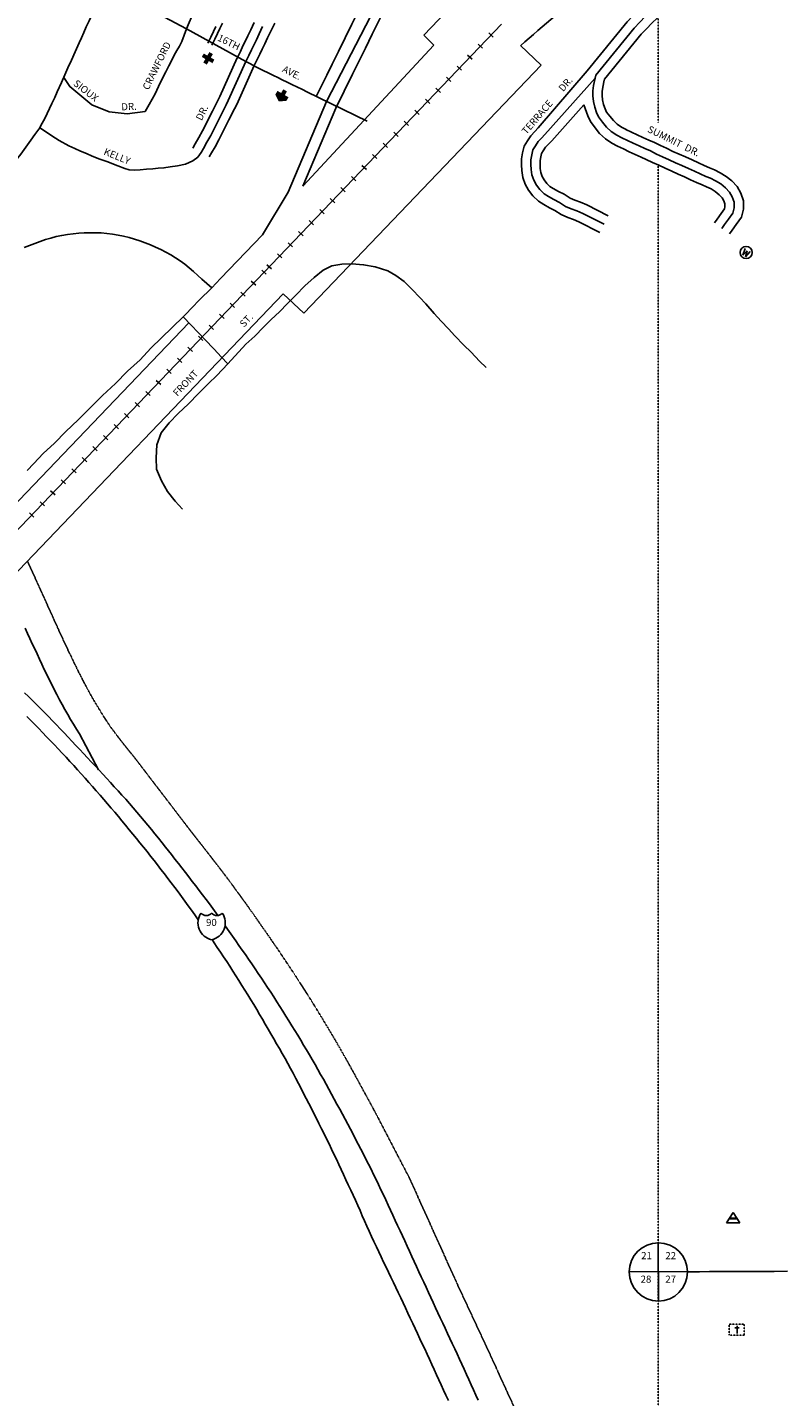
# Model space of a CAD drawing. Extents: x 1547952 to 1563648, y 15895702 to 15920624.
# Drawn here: x 1550212 to 1552882, y 15906467 to 15911307 of the extents above; entities that cross this region are included whole.
import ezdxf
from ezdxf.enums import TextEntityAlignment as Align

# ---------------------------------------------------------------- set-up
doc = ezdxf.new("R2010")
doc.units = 0
doc.header["$MEASUREMENT"] = 0
for name, pattern in [('DGN_STYLE_1', [0.00165, 0, -0.00165]), ('DGN_STYLE_2', [0.0011, 0, -0.0011]), ('DGN_STYLE_4', [0.0022, 0, -0.0011, 0, -0.0011])]:
    doc.linetypes.add(name, pattern=pattern)
for name, color, linetype in [('L10', 7, 'CONTINUOUS'), ('L11', 7, 'CONTINUOUS'), ('L17', 7, 'CONTINUOUS'), ('L18', 7, 'CONTINUOUS'), ('L2', 7, 'CONTINUOUS'), ('L20', 7, 'CONTINUOUS'), ('L21', 7, 'CONTINUOUS'), ('L3', 7, 'CONTINUOUS'), ('L8', 7, 'CONTINUOUS'), ('L9', 7, 'CONTINUOUS')]:
    doc.layers.add(name, color=color, linetype=linetype)
doc.styles.add('STYLE-FONT002', font='font002.shx')

# ---------------------------------------------------------------- blocks, each defined once
blk = doc.blocks.new('IS')
at = {"layer": 'L20', "color": 7, "linetype": 'CONTINUOUS', "extrusion": (0, 0, -1)}
for centre, radius, start, end in [((-211, 182), 1013, 281.90898, 34.85902), ((-315, 998), 391, 217.37377, 322.23548)]:
    blk.add_arc(centre, radius, start, end, dxfattribs=at)
at = {"layer": 'L20', "color": 7, "linetype": 'CONTINUOUS'}
for centre, radius, start, end in [((-307, 998), 391, 217.37377, 322.23548), ((-203, 182), 1013, 281.90898, 34.85902)]:
    blk.add_arc(centre, radius, start, end, dxfattribs=at)
blk = doc.blocks.new('SSEC')
at = {"layer": 'L8', "color": 7, "linetype": 'CONTINUOUS'}
for p, q in [((0.6, -103.1), (-0.5, 103.1)), ((-103.1, 0.4), (103.1, 1.4))]:
    blk.add_line(p, q, dxfattribs=at)
blk.add_circle((0, 0), 103.1, dxfattribs=at)
blk = doc.blocks.new('HOSP')
at = {"layer": 'L17', "linetype": 'CONTINUOUS'}
blk.add_hatch(color=7, dxfattribs=at).paths.add_polyline_path([(0, 0), (0, 240), (-240, 240), (-240, 472), (0, 472), (0, 713), (240, 713), (240, 472), (481, 472), (481, 240), (240, 240), (240, 0)])
at = {"layer": 'L17', "color": 7, "linetype": 'CONTINUOUS'}
for p, q in [((-240, 472), (-240, 472)), ((0, 712), (1, 713))]:
    blk.add_line(p, q, dxfattribs=at)
blk = doc.blocks.new('REST')
at = {"layer": 'L17', "linetype": 'CONTINUOUS'}
blk.add_hatch(color=7, dxfattribs=at).paths.add_polyline_path([(0, 0), (0, 250), (-250, 250), (-250, 500), (125, 750), (500, 500), (500, 250), (250, 250), (250, 0)])
blk = doc.blocks.new('WTR')
at = {"layer": 'L17', "color": 7, "linetype": 'CONTINUOUS'}
for p, q in [((-90, -231), (-173, 175)), ((1, 126), (-90, -231)), ((1, 126), (92, -231)), ((92, -231), (184, 167))]:
    blk.add_line(p, q, dxfattribs=at)
blk.add_ellipse((0, 0), major_axis=(178, -308), ratio=0.99935, dxfattribs=at)
blk = doc.blocks.new('BLFLD')
at = {"layer": 'L17', "color": 7, "linetype": 'CONTINUOUS'}
for p, q in [((0, 605), (-389, 0)), ((-389, 0), (389, 0)), ((0, 605), (389, 0))]:
    blk.add_line(p, q, dxfattribs=at)
blk.add_solid([(-181, 323), (181, 323), (-272, 182), (272, 182)], dxfattribs=at)
blk = doc.blocks.new('CEM')
at = {"layer": 'L17', "color": 7, "linetype": 'CONTINUOUS'}
for p, q in [((-129, 119), (128, 119)), ((-4, -213), (-4, 226))]:
    blk.add_line(p, q, dxfattribs=at)
at = {"layer": 'L17', "color": 7, "linetype": 'DGN_STYLE_1', "flags": 128}
blk.add_lwpolyline([(-460, -320), (418, -320), (418, 326), (-460, 326), (-460, -320)], close=True, dxfattribs=at)

msp = doc.modelspace()

# ---------------------------------------------------------------- linework, layer by layer
at = {"layer": 'L11', "color": 7, "linetype": 'CONTINUOUS'}
for p, q in [((1551758.5, 15911430.6), (1551613.5, 15911278.6)), ((1551613.5, 15911278.6), (1551649.7, 15911244.1)), ((1551649.7, 15911244.1), (1551186.4, 15910745.8)), ((1551956.2, 15911242), (1552028.6, 15911173)), ((1552028.6, 15911173), (1551189.1, 15910296.3)), ((1551116.8, 15910365.4), (1550007.4, 15909206.8)), ((1551116.8, 15910365.4), (1551189.1, 15910296.3)), ((1550783.1, 15910262.7), (1549882.4, 15909322.1))]:
    msp.add_line(p, q, dxfattribs=at)
at = {"layer": 'L11', "color": 7, "linetype": 'CONTINUOUS', "extrusion": (0, 0, -1)}
msp.add_arc((-1555843, 15906857), 5859.6, 48.44693, 54.76453, dxfattribs=at)
at = {"layer": 'L18', "color": 230, "linetype": 'CONTINUOUS'}
for p, q in [((1551843.4, 15911286.8), (1551859, 15911271.8)), ((1551806, 15911247.8), (1551821.6, 15911232.8)), ((1551731.3, 15911169.8), (1551746.9, 15911154.8)), ((1551768.7, 15911208.8), (1551784.3, 15911193.8)), ((1551694, 15911130.8), (1551709.6, 15911115.8)), ((1551656.7, 15911091.8), (1551672.3, 15911076.8)), ((1551619.3, 15911052.8), (1551634.9, 15911037.8)), ((1551544.6, 15910974.8), (1551560.2, 15910959.8)), ((1551582, 15911013.8), (1551597.6, 15910998.8)), ((1551507.3, 15910935.8), (1551522.9, 15910920.8)), ((1551469.9, 15910896.8), (1551485.5, 15910881.8)), ((1551432.6, 15910857.8), (1551448.2, 15910842.8)), ((1551357.9, 15910779.8), (1551373.5, 15910764.8)), ((1551395.2, 15910818.8), (1551410.8, 15910803.8)), ((1551320.5, 15910740.7), (1551336.1, 15910725.8)), ((1551283.2, 15910701.7), (1551298.8, 15910686.8)), ((1551245.8, 15910662.7), (1551261.4, 15910647.8)), ((1551171.1, 15910584.7), (1551186.7, 15910569.8)), ((1551208.5, 15910623.7), (1551224.1, 15910608.8)), ((1551133.8, 15910545.7), (1551149.4, 15910530.8)), ((1551096.4, 15910506.7), (1551112, 15910491.8)), ((1551041.2, 15910449.1), (1551056.8, 15910434.1)), ((1551059.1, 15910467.7), (1551074.7, 15910452.8)), ((1551003.9, 15910410.1), (1551019.5, 15910395.1)), ((1550966.5, 15910371.1), (1550982.1, 15910356.1)), ((1550891.9, 15910293.1), (1550907.5, 15910278.1)), ((1550929.2, 15910332.1), (1550944.8, 15910317.1)), ((1550854.5, 15910254.1), (1550870.1, 15910239.1)), ((1550817.2, 15910215.1), (1550832.8, 15910200.1)), ((1550779.8, 15910176.1), (1550795.4, 15910161.1)), ((1550705.1, 15910098.1), (1550720.7, 15910083.1)), ((1550742.5, 15910137.1), (1550758.1, 15910122.1)), ((1550667.8, 15910059.1), (1550683.4, 15910044.1)), ((1550630.4, 15910020), (1550646, 15910005.1)), ((1550593.1, 15909981), (1550608.7, 15909966.1)), ((1550555.7, 15909942), (1550571.3, 15909927.1)), ((1550481, 15909864), (1550496.6, 15909849.1)), ((1550518.4, 15909903), (1550534, 15909888.1)), ((1550443.7, 15909825), (1550459.3, 15909810.1)), ((1550406.3, 15909786), (1550421.9, 15909771.1)), ((1550369, 15909747), (1550384.6, 15909732.1)), ((1550294.3, 15909669), (1550309.9, 15909654.1)), ((1550331.6, 15909708), (1550347.2, 15909693.1)), ((1550257, 15909630), (1550272.6, 15909615.1)), ((1550219.6, 15909591), (1550235.2, 15909576.1))]:
    msp.add_line(p, q, dxfattribs=at)
at = {"layer": 'L18', "color": 7, "linetype": 'CONTINUOUS', "flags": 128}
for points in [[(1552591.2, 15911581.2), (1552561.5, 15911549.6), (1552548.5, 15911536), (1552534.3, 15911521.9), (1552520.7, 15911507.6), (1552503.9, 15911493.8), (1552486.4, 15911477.1), (1552470.1, 15911460.5), (1552452.2, 15911443), (1552435.5, 15911425.6), (1552414.7, 15911408.5), (1552394.2, 15911387.8), (1552373.6, 15911368.3), (1552353.4, 15911347.5), (1552332.7, 15911326.2), (1552191.3, 15911152.9)], [(1552653.8, 15911551.4), (1552609.4, 15911504.3), (1552595.6, 15911489.8), (1552581.4, 15911475.8), (1552565.7, 15911459.1), (1552547.6, 15911444.4), (1552532.8, 15911430.1), (1552516.7, 15911413.8), (1552499.1, 15911396.6), (1552480.4, 15911377.1), (1552459.3, 15911359.6), (1552440.3, 15911340.6), (1552420, 15911321.4), (1552400.7, 15911301.5), (1552382, 15911282.2), (1552252.3, 15911123.2), (1552251.8, 15911120.8)], [(1551425.1, 15911450.4), (1551407.3, 15911414.7), (1551384.2, 15911367.8), (1551359.6, 15911317.5), (1551335.6, 15911269.1), (1551312, 15911221.7), (1551289.9, 15911177), (1551270.7, 15911137.6), (1551254.3, 15911105), (1551233.7, 15911062.6)], [(1551496.6, 15911414.5), (1551479, 15911379.2), (1551456, 15911332.5), (1551431.4, 15911282.1), (1551407.2, 15911233.5), (1551383.7, 15911186.1), (1551361.7, 15911141.8), (1551302.7, 15911020.5)], [(1550878.7, 15911309.7), (1550869.9, 15911291.6), (1550860.7, 15911272.4), (1550850.3, 15911251.2)], [(1550902.1, 15911321), (1550893.1, 15911302.6), (1550884.3, 15911284.7), (1550875.1, 15911265.4), (1550864.7, 15911244.2)], [(1551014.3, 15911324.1), (1551001.9, 15911297.8), (1550992, 15911277.3), (1550982.8, 15911258.6), (1550974.3, 15911241.1), (1550965.1, 15911221.9), (1550954.6, 15911200.4)], [(1551086.8, 15911321.7), (1551073.7, 15911295.4), (1551061.5, 15911269.5), (1551051.4, 15911248.4), (1551042.1, 15911229.6), (1551033.7, 15911212.4), (1551024.5, 15911193.2), (1551013.9, 15911171.5)], [(1550954.2, 15911199.5), (1550892.2, 15911062), (1550885.4, 15911047.6), (1550866.1, 15911010.2), (1550831.2, 15910940.4), (1550818.2, 15910917.3), (1550805.5, 15910895.1), (1550797.5, 15910880.3)], [(1551014.4, 15911172.4), (1550952.1, 15911034.3), (1550944.5, 15911018.3), (1550924.9, 15910980.3), (1550889.5, 15910909.4), (1550875.6, 15910884.7), (1550863.2, 15910863), (1550855.4, 15910848.7)], [(1552191.3, 15911152.9), (1552017.9, 15910951), (1552005.8, 15910938.4), (1551992, 15910923.8), (1551980.4, 15910905.9), (1551968.3, 15910886.7), (1551962.9, 15910862.9), (1551959.1, 15910842.1), (1551958.8, 15910821.1), (1551960, 15910800.6), (1551963.8, 15910776.6), (1551972.4, 15910752.8), (1551983.8, 15910731.4), (1551999.2, 15910711.5), (1552018.8, 15910692.1), (1552038.1, 15910680.7), (1552058, 15910668.8), (1552077.5, 15910659.2), (1552099.2, 15910645), (1552122.5, 15910634.9), (1552143.1, 15910627.2), (1552162.3, 15910619.1), (1552236.3, 15910582)], [(1552251.8, 15911120.6), (1552246.4, 15911095.3), (1552244.4, 15911080.4), (1552244.2, 15911066.4), (1552245.8, 15911050.1), (1552249.6, 15911034.3), (1552255.4, 15911018.6), (1552260.2, 15911007.5), (1552272, 15910992.3), (1552284.1, 15910977), (1552297.2, 15910964.9), (1552312.7, 15910954.3), (1552328.8, 15910945.9)], [(1551302.7, 15911020.5), (1551186.4, 15910745.8)], [(1552179.7, 15911033.2), (1552066.3, 15910906.1), (1552053.6, 15910892.9), (1552044.1, 15910882.7), (1552035.9, 15910870.3), (1552030.2, 15910861.2), (1552027.6, 15910849.6), (1552025, 15910835.6), (1552024.8, 15910822.6), (1552025.7, 15910807.6), (1552028, 15910793.2), (1552032.8, 15910779.8), (1552039.5, 15910767.3), (1552048.8, 15910755.2), (1552059.3, 15910744.8), (1552071.7, 15910737.5), (1552089.5, 15910726.8), (1552110.3, 15910716.7), (1552130.7, 15910703.3), (1552147.2, 15910696.1), (1552167.4, 15910688.6), (1552189.9, 15910679.1), (1552265.9, 15910641.1)], [(1552179.7, 15911033.2), (1552194.1, 15910994.1), (1552202.9, 15910973.6), (1552220.1, 15910951.6), (1552235.5, 15910932), (1552256, 15910913.1), (1552278.7, 15910897.6), (1552298.4, 15910887.3)], [(1552328.3, 15910946.2), (1552348.4, 15910936.1), (1552367.6, 15910927), (1552388.2, 15910917.9), (1552408.9, 15910908.4), (1552428.9, 15910899.6), (1552450.3, 15910888.6), (1552471.6, 15910879.2), (1552494.6, 15910868.5), (1552516.9, 15910858.3), (1552539.1, 15910848.9), (1552563, 15910838.3), (1552584.7, 15910827.9), (1552604.6, 15910818.9), (1552623.5, 15910810.5), (1552641, 15910803.5), (1552661.7, 15910793), (1552682.5, 15910780.1), (1552702.7, 15910763.9), (1552721.7, 15910744.6), (1552734.9, 15910721), (1552743.9, 15910694.1), (1552744.7, 15910664.7), (1552737.2, 15910636.1), (1552718.1, 15910609.7), (1552704.2, 15910590.3), (1552694.5, 15910576.9)], [(1552298.9, 15910887.1), (1552319.5, 15910876.8), (1552340.1, 15910867), (1552361.2, 15910857.7), (1552381.7, 15910848.2), (1552400.5, 15910839.9), (1552421.8, 15910829.1), (1552444.3, 15910819.1), (1552467, 15910808.5), (1552490.4, 15910797.9), (1552512.9, 15910788.3), (1552535.3, 15910778.4), (1552556.8, 15910768), (1552577.7, 15910758.6), (1552598, 15910749.6), (1552613.8, 15910743.3), (1552629.3, 15910735.5), (1552644.3, 15910726.2), (1552658.3, 15910714.9), (1552668.4, 15910704.6), (1552674.3, 15910694.1), (1552678.2, 15910682.4), (1552678.5, 15910672.3), (1552676.5, 15910664.8), (1552664.6, 15910648.4), (1552650.6, 15910628.9), (1552641, 15910615.5)]]:
    msp.add_lwpolyline(points, dxfattribs=at)
at = {"layer": 'L18', "color": 230, "linetype": 'CONTINUOUS', "flags": 128}
for points in [[(1551888.5, 15911318.3), (1551049, 15910441.6)], [(1551049, 15910441.6), (1549405.3, 15908725)]]:
    msp.add_lwpolyline(points, dxfattribs=at)
at = {"layer": 'L2', "color": 6, "linetype": 'DGN_STYLE_2', "flags": 128}
for points in [[(1550784.2, 15908473.4), (1550586.7, 15908731.4), (1550573.1, 15908747.8), (1550561.2, 15908762.6), (1550549.2, 15908777.7), (1550537.5, 15908792.8), (1550525.9, 15908807.8), (1550514.8, 15908822.7), (1550504.3, 15908837.1), (1550494.5, 15908851.5), (1550484.9, 15908866.1), (1550475.3, 15908881.8), (1550465.1, 15908898.4), (1550454.9, 15908915.3), (1550445, 15908931.7), (1550436.4, 15908946.6), (1550427.6, 15908962.8), (1550418.3, 15908980.2), (1550409.5, 15908996.7), (1550400.8, 15909013.8), (1550392, 15909030.9), (1550375.2, 15909065.6), (1550366.5, 15909083.5), (1550358.1, 15909100.9), (1550349.9, 15909118.4), (1550333, 15909154.6), (1550324.9, 15909172.1), (1550316.7, 15909190.3), (1550308.5, 15909207.9), (1550300.8, 15909225.6), (1550292.1, 15909244.9), (1550283.6, 15909263.1), (1550275.7, 15909280.7), (1550267.5, 15909298.9), (1550259.3, 15909317.1), (1550251.1, 15909335.5), (1550242.6, 15909354.2), (1550234.1, 15909372.4), (1550212.3, 15909420.8)], [(1550982.8, 15908212.7), (1550928.2, 15908287.1), (1550915.8, 15908303.6), (1550903.4, 15908320.2), (1550890.7, 15908336.6), (1550878.4, 15908352.6), (1550866.1, 15908368.4), (1550853.8, 15908384.3), (1550841.5, 15908400.1), (1550829, 15908416.3), (1550816.4, 15908432.1), (1550804.4, 15908447.5), (1550783.6, 15908474.2)], [(1551563.2, 15907239.4), (1551447.3, 15907462.1), (1551437.5, 15907480.4), (1551427.9, 15907498.3), (1551418.1, 15907516.5), (1551408.4, 15907534), (1551399, 15907551.4), (1551389.3, 15907569), (1551379.8, 15907586.5), (1551370.1, 15907604.1), (1551360.6, 15907621.7), (1551350.5, 15907639.9), (1551340.4, 15907657.9), (1551330.1, 15907675.9), (1551320.1, 15907693.4), (1551310.1, 15907710.7), (1551299.8, 15907728.6), (1551289.2, 15907746.5), (1551278.9, 15907763.7), (1551268.4, 15907781.3), (1551257.9, 15907798.5), (1551247.6, 15907815.8), (1551236.7, 15907833.5), (1551225.9, 15907851), (1551215.2, 15907868), (1551204.6, 15907885.1), (1551193.5, 15907902.6), (1551182.4, 15907920), (1551171.3, 15907936.9), (1551160.6, 15907953.7), (1551149, 15907971.4), (1551137.6, 15907988.3), (1551126.6, 15908005), (1551115.4, 15908021.6), (1551104.3, 15908038.3), (1551092.4, 15908055.9), (1551080.8, 15908072.5), (1551069.5, 15908089), (1551057.7, 15908106), (1550982.8, 15908212.7)], [(1552335.6, 15905560.4), (1552321.2, 15905591.2), (1552313, 15905609.4), (1552304.6, 15905627.6), (1552296.4, 15905645.7), (1552287.6, 15905664.5), (1552270.4, 15905701.4), (1552261.7, 15905719.4), (1552253.5, 15905736.9), (1552245.1, 15905755), (1552236.6, 15905773.1), (1552228.4, 15905790.7), (1552220.2, 15905808.8), (1552211.8, 15905827), (1552203.6, 15905845.2), (1552195.1, 15905863.3), (1552178.7, 15905899.7), (1552170.3, 15905917.9), (1552162.3, 15905935.5), (1552154.1, 15905953.7), (1552145.9, 15905971.9), (1552137.5, 15905990.7), (1552129, 15906009), (1552120.8, 15906027.2), (1552112.3, 15906045.3), (1552104.1, 15906063.5), (1552095.4, 15906082.3), (1552086.9, 15906100.4), (1552078.4, 15906118.6), (1552070, 15906136.7), (1552061.5, 15906154.7), (1552053.1, 15906172.9), (1552044.6, 15906191), (1552036.2, 15906209.1), (1552027.7, 15906227.2), (1552019.2, 15906245.4), (1552010.8, 15906263.5), (1552002.3, 15906281.5), (1551993.9, 15906299.7), (1551985.7, 15906317.2), (1551977.5, 15906335.3), (1551969, 15906353.6), (1551960.8, 15906371.8), (1551952.1, 15906390.5), (1551943.6, 15906408.6), (1551935.2, 15906426.7), (1551926.7, 15906444.9), (1551918.2, 15906463), (1551910.1, 15906480.4), (1551901.9, 15906498.5), (1551893.5, 15906516.8), (1551885.5, 15906534.4), (1551877.3, 15906552.7), (1551868.8, 15906571.5), (1551860.3, 15906589.7), (1551852.1, 15906607.8), (1551843.4, 15906626.5), (1551835, 15906644.7), (1551826.5, 15906662.9), (1551818, 15906681), (1551809.6, 15906699.1), (1551801.1, 15906717.2), (1551792.6, 15906735.3), (1551784.2, 15906753.4), (1551775.7, 15906771.5), (1551767.3, 15906789.7), (1551758.8, 15906807.8), (1551750.4, 15906825.8), (1551741.9, 15906844), (1551733.7, 15906861.5), (1551563.2, 15907239.4)]]:
    msp.add_lwpolyline(points, dxfattribs=at)
at = {"layer": 'L20', "color": 2, "linetype": 'CONTINUOUS', "flags": 128}
for points in [[(1550200.9, 15910528.3), (1550219.3, 15910536.1), (1550237.9, 15910543.2), (1550256.8, 15910550), (1550275.9, 15910556.4), (1550294.9, 15910562), (1550314.3, 15910567), (1550333.9, 15910571.2), (1550353.6, 15910574.4), (1550373.4, 15910577.1), (1550393.5, 15910578.9), (1550413.2, 15910580.2), (1550433.2, 15910580.9), (1550453.2, 15910580.8), (1550473.2, 15910579.9), (1550493.2, 15910578.1), (1550512.9, 15910575.4), (1550532.8, 15910572.1), (1550552.3, 15910568.3), (1550571.7, 15910563.7), (1550591.1, 15910558.2), (1550610, 15910552.1), (1550628.9, 15910545.3), (1550647.2, 15910537.7), (1550665.6, 15910529.6), (1550683.7, 15910521.2), (1550701.8, 15910512.3), (1550719.2, 15910502.6), (1550736.2, 15910492.1), (1550752.8, 15910481), (1550769.1, 15910469.2), (1550784.7, 15910456.9), (1550800, 15910443.9), (1550814.5, 15910430.2), (1550829.4, 15910416.3), (1550864.5, 15910385.7)], [(1550463.7, 15908683.2), (1550396.3, 15908809.8), (1550385.8, 15908826.8), (1550375.3, 15908843.9), (1550365.1, 15908861), (1550354.6, 15908878.2), (1550344.7, 15908895.5), (1550335.2, 15908913), (1550325.7, 15908930.6), (1550316.3, 15908948.3), (1550307.3, 15908966.1), (1550298.1, 15908983.9), (1550289.4, 15909001.9), (1550280.7, 15909019.8), (1550272, 15909037.8), (1550263.2, 15909055.9), (1550254.8, 15909074), (1550246.3, 15909092.1), (1550237.9, 15909110.2), (1550229.4, 15909128.4), (1550221.2, 15909146.6), (1550212.8, 15909164.8), (1550204.8, 15909183)]]:
    msp.add_lwpolyline(points, dxfattribs=at)
at = {"layer": 'L21', "color": 3, "linetype": 'CONTINUOUS', "flags": 128}
for points in [[(1550700.8, 15908409.6), (1550688.3, 15908425.2), (1550675.8, 15908440.8), (1550663.3, 15908456.4), (1550650.8, 15908472), (1550638.1, 15908487.4), (1550625.3, 15908502.8), (1550612.3, 15908518.1), (1550599.6, 15908533.3), (1550586.3, 15908548.5), (1550573.3, 15908563.6), (1550560, 15908578.5), (1550546.5, 15908593.3), (1550533, 15908608.1), (1550519.5, 15908622.8), (1550506, 15908637.6), (1550492.5, 15908652.3), (1550479, 15908667), (1550465.5, 15908681.7), (1550451.9, 15908696.4), (1550438.2, 15908711), (1550424.4, 15908725.6), (1550410.9, 15908740.1), (1550397.1, 15908754.7), (1550383.4, 15908769.2), (1550369.6, 15908783.7), (1550355.9, 15908798.3), (1550342.1, 15908812.8), (1550328.3, 15908827.3), (1550314.6, 15908841.8), (1550300.8, 15908856.2), (1550286.8, 15908870.6), (1550272.8, 15908884.8), (1550258.7, 15908899), (1550244.7, 15908913.2), (1550230.4, 15908927.3), (1550216.2, 15908941.3), (1550201.9, 15908955.3)], [(1550209.8, 15908871), (1550224.1, 15908856.8), (1550238.1, 15908842.7), (1550252.1, 15908828.4), (1550266.1, 15908814.1), (1550279.9, 15908799.7), (1550293.9, 15908785.3), (1550307.7, 15908770.9), (1550321.4, 15908756.4), (1550335.2, 15908741.8), (1550348.7, 15908727.2), (1550362.5, 15908712.5), (1550376, 15908697.8), (1550389.2, 15908683), (1550402.8, 15908668.2), (1550416, 15908653.3), (1550429.5, 15908638.4), (1550442.8, 15908623.4), (1550455.8, 15908608.4), (1550469, 15908593.3), (1550482, 15908578.2), (1550495, 15908562.9), (1550508.1, 15908547.7), (1550521.1, 15908532.5), (1550533.8, 15908517.2), (1550546.6, 15908501.9), (1550559.6, 15908486.5), (1550572.3, 15908471.1), (1550584.8, 15908455.6), (1550597.6, 15908440.2), (1550610.1, 15908424.6), (1550622.8, 15908409.1), (1550635.3, 15908393.5), (1550647.8, 15908377.8), (1550660, 15908362.1), (1550672.3, 15908346.4), (1550684.5, 15908330.6), (1550696.8, 15908314.7), (1550709, 15908298.9), (1550721, 15908282.9), (1550733, 15908266.9), (1550745, 15908250.9), (1550756.7, 15908234.8), (1550768.7, 15908218.7), (1550780.4, 15908202.5), (1550792.2, 15908186.3), (1550803.9, 15908170.1), (1550816.1, 15908152.9)], [(1550885.5, 15908167.7), (1550867.5, 15908192.5), (1550855.5, 15908208.6), (1550843.8, 15908224.6), (1550831.8, 15908240.7), (1550819.8, 15908256.6), (1550807.6, 15908272.5), (1550795.3, 15908288.3), (1550783.1, 15908304.1), (1550770.8, 15908319.9), (1550758.6, 15908335.7), (1550746.4, 15908351.4), (1550733.9, 15908367.2), (1550721.6, 15908382.9), (1550700.8, 15908409.6)], [(1551571.6, 15906963.1), (1551563.2, 15906981.2), (1551554.7, 15906999.4), (1551546.3, 15907017.6), (1551538.1, 15907035.7), (1551529.6, 15907053.8), (1551521.1, 15907072), (1551512.7, 15907090.1), (1551504.5, 15907108.2), (1551496, 15907126.4), (1551487.6, 15907144.6), (1551479.1, 15907162.6), (1551470.7, 15907180.8), (1551461.9, 15907198.8), (1551453.5, 15907216.9), (1551444.8, 15907234.9), (1551436.1, 15907252.9), (1551427.1, 15907270.8), (1551418.1, 15907288.6), (1551409.2, 15907306.5), (1551400, 15907324.3), (1551391, 15907342.1), (1551381.8, 15907359.9), (1551372.8, 15907377.7), (1551363.6, 15907395.4), (1551354.4, 15907413.1), (1551344.9, 15907430.9), (1551335.5, 15907448.5), (1551326, 15907466), (1551316.3, 15907483.6), (1551306.8, 15907501.1), (1551297.1, 15907518.7), (1551287.6, 15907536.2), (1551277.9, 15907553.8), (1551268.5, 15907571.3), (1551258.8, 15907588.8), (1551249, 15907606.2), (1551239.1, 15907623.7), (1551229.1, 15907641), (1551219.1, 15907658.3), (1551209.2, 15907675.6), (1551198.9, 15907692.8), (1551188.7, 15907709.9), (1551178.5, 15907727.1), (1551168, 15907744.3), (1551157.8, 15907761.4), (1551147.3, 15907778.4), (1551136.9, 15907795.4), (1551126.1, 15907812.4), (1551115.6, 15907829.3), (1551104.9, 15907846.2), (1551094.2, 15907863.1), (1551083.2, 15907879.9), (1551072.5, 15907896.6), (1551061.5, 15907913.3), (1551050.3, 15907930), (1551039.3, 15907946.6), (1551028.1, 15907963.2), (1551017.1, 15907979.8), (1551005.9, 15907996.4), (1550994.4, 15908012.9), (1550983.1, 15908029.4), (1550971.6, 15908045.8), (1550960.2, 15908062.2), (1550948.7, 15908078.5), (1550937.2, 15908094.8), (1550925.7, 15908111.1), (1550911.1, 15908131.5)], [(1550865, 15908082.6), (1550872.6, 15908071.7), (1550883.6, 15908055.2), (1550894.8, 15908038.6), (1550905.8, 15908021.9), (1550916.8, 15908005.1), (1550927.7, 15907988.3), (1550938.5, 15907971.5)], [(1550938.5, 15907971.5), (1550949.2, 15907954.6), (1550959.9, 15907937.8), (1550970.6, 15907920.8), (1550981.1, 15907903.9), (1550991.6, 15907886.9), (1551002.1, 15907869.8), (1551012.5, 15907852.7), (1551022.8, 15907835.5), (1551033, 15907818.4), (1551043.2, 15907801.1), (1551053.2, 15907783.9), (1551063.4, 15907766.6), (1551073.4, 15907749.3), (1551083.3, 15907732.1), (1551093.3, 15907714.7), (1551103.3, 15907697.4), (1551113.2, 15907680), (1551123, 15907662.6), (1551132.7, 15907645.1), (1551142.4, 15907627.6), (1551151.9, 15907610), (1551161.3, 15907592.3), (1551170.5, 15907574.6), (1551179.8, 15907556.9), (1551188.7, 15907539.1), (1551197.9, 15907521.3), (1551207.1, 15907503.5), (1551216.1, 15907485.7), (1551225.1, 15907467.8), (1551234, 15907449.9), (1551243, 15907432.1), (1551251.9, 15907414.2), (1551260.9, 15907396.3), (1551269.9, 15907378.4), (1551278.8, 15907360.5), (1551287.5, 15907342.5), (1551296.2, 15907324.5), (1551304.7, 15907306.4), (1551313.2, 15907288.3), (1551321.4, 15907270.1), (1551329.8, 15907252), (1551338.3, 15907233.9), (1551346.7, 15907215.7), (1551355.2, 15907197.6), (1551363.7, 15907179.4), (1551371.9, 15907161.3), (1551380.1, 15907143), (1551388.3, 15907124.8), (1551396.2, 15907106.5), (1551404.4, 15907088.2), (1551412.6, 15907070), (1551420.9, 15907051.8), (1551429.3, 15907033.6), (1551437.5, 15907015.4), (1551446, 15906997.3), (1551454.4, 15906979.2), (1551463.1, 15906961.1), (1551471.6, 15906943.1), (1551480.3, 15906925.1), (1551489, 15906907.1), (1551497.7, 15906889.1), (1551506.4, 15906871.1), (1551514.9, 15906853), (1551523.6, 15906835), (1551532.3, 15906816.9), (1551540.8, 15906798.8), (1551549.2, 15906780.8), (1551557.7, 15906762.6), (1551566.1, 15906744.5), (1551574.6, 15906726.3), (1551583.1, 15906708.2), (1551591.5, 15906690.2), (1551600, 15906672), (1551608.4, 15906653.9), (1551616.9, 15906635.8), (1551625.3, 15906617.7), (1551633.8, 15906599.5), (1551642, 15906581.3), (1551650.4, 15906563.2), (1551658.7, 15906545), (1551667.1, 15906526.8), (1551675.6, 15906508.7), (1551683.8, 15906490.5), (1551692.2, 15906472.4), (1551700.7, 15906454.2)], [(1551806.4, 15906454.9), (1551798, 15906473.1), (1551789.8, 15906491.3), (1551781.6, 15906509.6), (1551773.4, 15906527.8), (1551764.9, 15906545.9), (1551756.7, 15906564), (1551748.2, 15906582.2), (1551739.8, 15906600.3), (1551731.3, 15906618.5), (1551722.9, 15906636.6), (1551714.4, 15906654.7), (1551706, 15906672.8), (1551697.5, 15906690.9), (1551689, 15906709), (1551680.6, 15906727.2), (1551672.1, 15906745.3), (1551663.7, 15906763.3), (1551655.2, 15906781.5), (1551646.8, 15906799.6), (1551638.3, 15906817.8), (1551630.1, 15906835.9), (1551621.6, 15906854.1), (1551613.4, 15906872.3), (1551605, 15906890.4), (1551596.5, 15906908.6), (1551588.3, 15906926.8), (1551579.9, 15906944.9), (1551571.6, 15906963.1)]]:
    msp.add_lwpolyline(points, dxfattribs=at)
at = {"layer": 'L3', "color": 2, "linetype": 'CONTINUOUS'}
for p, q in [((1550486.3, 15911455), (1550774.8, 15911301.7)), ((1551493.1, 15911478.2), (1551269.7, 15911045.1)), ((1550774.8, 15911301.7), (1550984.3, 15911185.9))]:
    msp.add_line(p, q, dxfattribs=at)
at = {"layer": 'L3', "color": 2, "linetype": 'CONTINUOUS', "flags": 128}
for points in [[(1552646.2, 15911591.5), (1552585.4, 15911527), (1552572, 15911512.9), (1552557.9, 15911498.8), (1552543.2, 15911483.3), (1552525.8, 15911469.1), (1552509.6, 15911453.6), (1552493.4, 15911437.1), (1552475.7, 15911419.8), (1552457.9, 15911401.3), (1552437, 15911384.1), (1552417.3, 15911364.2), (1552396.8, 15911344.8), (1552377.1, 15911324.5), (1552357.3, 15911304.2), (1552221.6, 15911137.8), (1552219.5, 15911127.4)], [(1550486.3, 15911455), (1550479.4, 15911439.3), (1550470.1, 15911419.2), (1550460.1, 15911396.9), (1550450.9, 15911375.8), (1550440.6, 15911353.5), (1550430.3, 15911330), (1550420.3, 15911308.3), (1550411.3, 15911288), (1550403.1, 15911269.4), (1550395.4, 15911252.3), (1550380.8, 15911220), (1550368.1, 15911191.3), (1550355.6, 15911163.9), (1550344.5, 15911139), (1550332.2, 15911111.7), (1550317.8, 15911079.3)], [(1550806.7, 15911377), (1550798, 15911359.4), (1550792.1, 15911343.2), (1550784.3, 15911324.4), (1550774.8, 15911301.7)], [(1551044, 15911309.8), (1551031.7, 15911283.7), (1551021.7, 15911262.8), (1551012.5, 15911244.1), (1551004, 15911226.7), (1550994.8, 15911207.5), (1550984.3, 15911185.9)], [(1550774.8, 15911301.7), (1550766.3, 15911279.2), (1550758, 15911257.1), (1550750.3, 15911239.8), (1550740.9, 15911224.5), (1550731.4, 15911208.6), (1550721.2, 15911188.2), (1550711.7, 15911171.2), (1550701.2, 15911149.2), (1550689.2, 15911124.6), (1550676.1, 15911097.7), (1550663.8, 15911072.2), (1550653.1, 15911052.7), (1550643.1, 15911033.8), (1550633.1, 15911018), (1550628.4, 15911009.5)], [(1550984.3, 15911185.9), (1550922.1, 15911048.2), (1550914.9, 15911033), (1550895.5, 15910995.3), (1550860.4, 15910924.9), (1550846.9, 15910901), (1550834.3, 15910879), (1550826.4, 15910864.5)], [(1550984.3, 15911185.9), (1551000.7, 15911177.6), (1551015.3, 15911169.6)], [(1551015.3, 15911169.6), (1551031.2, 15911161.8), (1551046.1, 15911154.5), (1551063.8, 15911145.9), (1551082.1, 15911136.9), (1551097.5, 15911129.3), (1551113.2, 15911121.8), (1551130.1, 15911113.4), (1551149.4, 15911103.9), (1551165.1, 15911096.3), (1551185, 15911086.5), (1551200.1, 15911079.2), (1551414, 15910974.8)], [(1550628.4, 15911009.5), (1550564.5, 15911000.9), (1550500.7, 15911008.1), (1550439.8, 15911032.6), (1550362.1, 15911097.5), (1550340.5, 15911129.7)], [(1552219.5, 15911127.4), (1552042.1, 15910928.6), (1552029.7, 15910915.6), (1552018.1, 15910903.2), (1552008.1, 15910888.1), (1551999.2, 15910873.9), (1551995.2, 15910856.2), (1551992, 15910838.9), (1551991.8, 15910821.9), (1551992.9, 15910804.1), (1551995.9, 15910784.9), (1552002.6, 15910766.3), (1552011.7, 15910749.4), (1552024, 15910733.4), (1552039, 15910718.4), (1552054.9, 15910709.1), (1552073.8, 15910697.8), (1552093.9, 15910687.9), (1552114.9, 15910674.1), (1552134.8, 15910665.5), (1552155.2, 15910657.9), (1552176.1, 15910649.1), (1552251.1, 15910611.6)], [(1552219.5, 15911127.4), (1552213.9, 15911100.9), (1552211.4, 15911082.8), (1552211.2, 15911065), (1552213.2, 15911044.7), (1552217.9, 15911024.8), (1552224.7, 15911006.3), (1552231.5, 15910990.6), (1552246, 15910971.9), (1552259.8, 15910954.5), (1552276.6, 15910939), (1552295.7, 15910925.9), (1552313.6, 15910916.6)], [(1550317.8, 15911079.3), (1550308.6, 15911058.4), (1550299.1, 15911037.2), (1550290.8, 15911020.4), (1550281.6, 15911002.3), (1550272.4, 15910982.4), (1550261.4, 15910962.4), (1550256.3, 15910951.9)], [(1551269.7, 15911045.1), (1551133.8, 15910724.1), (1551043.1, 15910573), (1550895.2, 15910419.5), (1550864.5, 15910385.7)], [(1550256.3, 15910951.9), (1550238.7, 15910928), (1550224, 15910907.6), (1550206.7, 15910883.6), (1550188.7, 15910859), (1550178.8, 15910845.6), (1550159.9, 15910819.4), (1550150, 15910806.2), (1550140.4, 15910792.6), (1550130.5, 15910779), (1550120.6, 15910765.1), (1550100.7, 15910738.3), (1550082.7, 15910713.4), (1550065.6, 15910689.6), (1550050.4, 15910669)], [(1550590.5, 15910802), (1550572, 15910802.6), (1550556.4, 15910808.1), (1550532.2, 15910817.8), (1550516.3, 15910822.9), (1550496.2, 15910831.4), (1550468.8, 15910841.3), (1550441.2, 15910851.1), (1550421.6, 15910860.7), (1550400.4, 15910869), (1550379.3, 15910878.7), (1550358.2, 15910888.2), (1550324.4, 15910906.3), (1550299.1, 15910923), (1550279.1, 15910935.8), (1550256.3, 15910951.9)], [(1552313.6, 15910916.6), (1552333.9, 15910906.5), (1552353.8, 15910897), (1552374.7, 15910887.8), (1552395.3, 15910878.3), (1552414.7, 15910869.8), (1552436.1, 15910858.8), (1552457.9, 15910849.1), (1552480.8, 15910838.5), (1552503.6, 15910828.1), (1552526, 15910818.6), (1552549.1, 15910808.4), (1552570.7, 15910797.9), (1552591.1, 15910788.8), (1552610.8, 15910780.1), (1552627.4, 15910773.4), (1552645.5, 15910764.2), (1552663.4, 15910753.2), (1552680.5, 15910739.4), (1552695, 15910724.6), (1552704.6, 15910707.6), (1552711.1, 15910688.3), (1552711.6, 15910668.5), (1552706.9, 15910650.4), (1552691.4, 15910629), (1552677.4, 15910609.6), (1552667.7, 15910596.2)], [(1550826.4, 15910864.5), (1550815, 15910848.2), (1550796.6, 15910835.5), (1550771.7, 15910823.3), (1550742.4, 15910816.9)], [(1550742.4, 15910816.9), (1550717.1, 15910813.7), (1550695.1, 15910809.9), (1550674.6, 15910808.7), (1550655.1, 15910806.9), (1550632.8, 15910805.4), (1550611, 15910803.5), (1550590.5, 15910802)], [(1551323.6, 15910469.3), (1551288.3, 15910463.9), (1551258.4, 15910448.4), (1551225.6, 15910422.7), (1551192.9, 15910392.6), (1551161.6, 15910359.8), (1551130.5, 15910330.1), (1551104.6, 15910302.8), (1551073.3, 15910273), (1551047, 15910247), (1551015.9, 15910215.5), (1550984.5, 15910187), (1550921, 15910117.6)], [(1551515, 15910429.4), (1551486, 15910446.4), (1551441.9, 15910460.4), (1551401, 15910467.9), (1551359.1, 15910470.5), (1551323.6, 15910469.3)], [(1551834.6, 15910104), (1551810.4, 15910127), (1551781, 15910158.4), (1551755.4, 15910183.9), (1551723, 15910215.9), (1551701.1, 15910241.2), (1551675.2, 15910268.6), (1551650, 15910295.5), (1551620.7, 15910329), (1551598.5, 15910353.7), (1551573.6, 15910379.6), (1551544.7, 15910408.1), (1551515, 15910429.4)], [(1550864.5, 15910385.7), (1550819.8, 15910342.5), (1550794.7, 15910316.6), (1550770.9, 15910292.2), (1550763.1, 15910283.9)], [(1550763.1, 15910283.9), (1550686.2, 15910209.2), (1550649, 15910172.6), (1550611, 15910132.2), (1550565.8, 15910091.8), (1550523.1, 15910048.2), (1550478.1, 15910005.5), (1550432.8, 15909961.4), (1550392, 15909919.1), (1550348.6, 15909878), (1550307.8, 15909837.1), (1550267.6, 15909800.1), (1550235, 15909765.4), (1550211.8, 15909740.7)], [(1550763.1, 15910283.9), (1550791.4, 15910254), (1550815.6, 15910228.8), (1550839.1, 15910203.8), (1550872.4, 15910168.9), (1550897.8, 15910141.8), (1550921, 15910117.6)], [(1550921, 15910117.6), (1550882, 15910076), (1550852.1, 15910047.9), (1550817.5, 15910012.3), (1550781.8, 15909975.7), (1550745.6, 15909942.3), (1550713.2, 15909909.1), (1550685.3, 15909873.2), (1550670.3, 15909830.8), (1550668, 15909785.5), (1550669, 15909745.3), (1550685.8, 15909704.4), (1550708, 15909666.5), (1550735.1, 15909632.5), (1550760.2, 15909603.9)], [(1552546.3, 15906908.6), (1552588.5, 15906908.9), (1552624, 15906909.1), (1552659.7, 15906909.2), (1552697.2, 15906909.5), (1552733.7, 15906909.6), (1552767.7, 15906909.8), (1552812.2, 15906910.1), (1552852.4, 15906910.2), (1552899.1, 15906910.5)]]:
    msp.add_lwpolyline(points, dxfattribs=at)
at = {"layer": 'L8', "color": 7, "linetype": 'DGN_STYLE_4'}
for p, q in [((1552442.7, 15910971), (1552442.7, 15911342.9)), ((1552442.7, 15910892.5), (1552442.7, 15910896.6)), ((1552442.7, 15905526.5), (1552442.7, 15910819.8))]:
    msp.add_line(p, q, dxfattribs=at)

# ---------------------------------------------------------------- block references
at = {"layer": 'L17', "color": 7, "linetype": 'CONTINUOUS', "xscale": 0.0601, "yscale": 0.0601, "zscale": 0.0601}
for name, p, rotation in [('HOSP', (1550868, 15911212.2), 150), ('REST', (1551129.9, 15911080.2), 150), ('WTR', (1552753.4, 15910510.9), 329.9999999999999)]:
    msp.add_blockref(name, p, dxfattribs=dict(at, rotation=rotation))
msp.add_blockref('BLFLD', (1552707.9, 15907081.7), dxfattribs=at)
at = {"layer": 'L17', "color": 7, "linetype": 'DGN_STYLE_1', "xscale": 0.0601, "yscale": 0.0601, "zscale": 0.0601}
msp.add_blockref('CEM', (1552721.5, 15906703.7), dxfattribs=at)
at = {"layer": 'L20', "color": 7, "linetype": 'CONTINUOUS', "xscale": 0.0601, "yscale": 0.0601, "zscale": 0.0601}
msp.add_blockref('IS', (1550863.3, 15908130.9), dxfattribs=at)
at = {"layer": 'L8', "color": 7, "linetype": 'CONTINUOUS'}
msp.add_blockref('SSEC', (1552443.1, 15906908.1), dxfattribs=at)

# ---------------------------------------------------------------- texts
at = {"layer": 'L10', "color": 7, "linetype": 'CONTINUOUS', "style": 'STYLE-FONT002'}
for s, p in [('21', (1552401.2, 15906953.2)), ('22', (1552486.7, 15906953.2)), ('28', (1552399.3, 15906870.1)), ('27', (1552486.7, 15906870.1))]:
    msp.add_text(s, height=25, dxfattribs=at).set_placement(p, align=Align.CENTER)
at = {"layer": 'L20', "color": 7, "linetype": 'CONTINUOUS', "style": 'STYLE-FONT002'}
msp.add_text('90', height=25, dxfattribs=at).set_placement((1550862.8, 15908130.8), align=Align.CENTER)
at = {"layer": 'L9', "color": 7, "linetype": 'CONTINUOUS', "style": 'STYLE-FONT002'}
for s, rotation, p in [('16TH', 333.7432, (1550919.1, 15911243)), ('CRAWFORD', 63.9306, (1550680.6, 15911165.5)), ('AVE.', 333.7432, (1551141.8, 15911135.2)), ('SIOUX', 322.1704, (1550411.5, 15911073.3)), ('DR.', 49.3427, (1552124.4, 15911098.1)), ('DR.', 2.2424, (1550571.9, 15911014.2)), ('DR.', 63.9306, (1550840.6, 15910999.5)), ('TERRACE', 49.3427, (1552024.2, 15910981.3)), ('SUMMIT  DR.', 333.7432, (1552492.1, 15910893.8)), ('KELLY', 338.0228, (1550524.7, 15910839.7)), ('ST.', 46.2422, (1550995.4, 15910262.8)), ('FRONT', 46.2422, (1550780.5, 15910040.9))]:
    msp.add_text(s, height=25, rotation=rotation, dxfattribs=at).set_placement(p, align=Align.CENTER)

doc.saveas('drawing.dxf')
